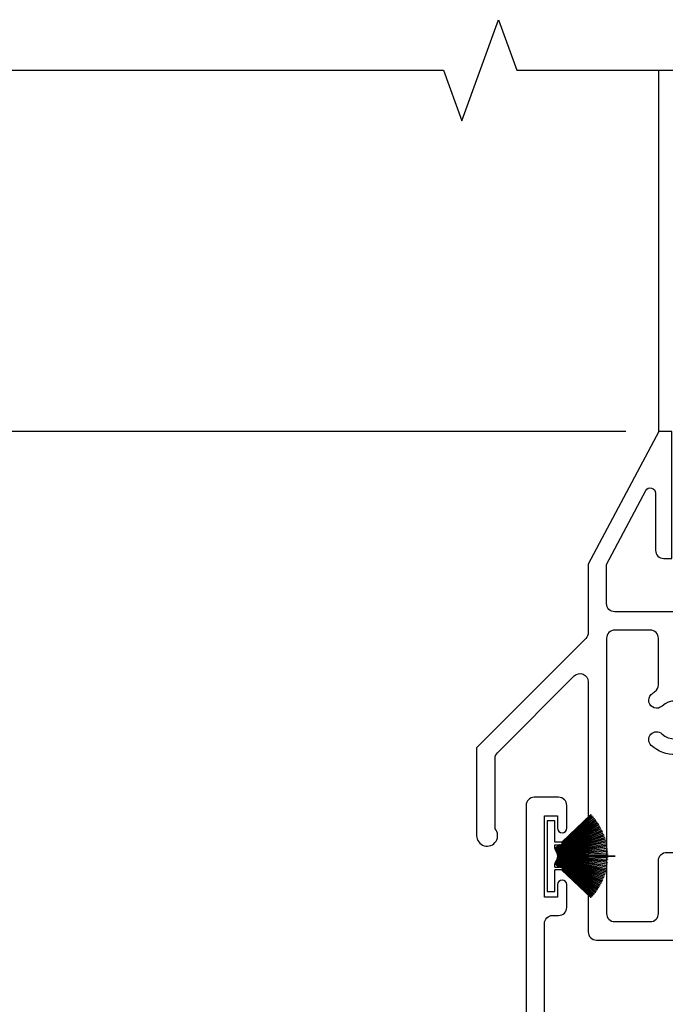
# Model space of a CAD drawing. Units: inches. Extents: x 0 to 147, y 0 to 94.
# Drawn here: x 52 to 54, y 62 to 65 of the extents above; entities that cross this region are included whole.
import ezdxf

# ---------------------------------------------------------------- set-up
doc = ezdxf.new("R2010")
doc.units = ezdxf.units.IN
doc.header["$MEASUREMENT"] = 0
doc.layers.get('0').update_dxf_attribs({"color": 4})
doc.layers.add('DIME', color=2, linetype='Continuous')
doc.styles.get("Standard").update_dxf_attribs({"font": 'arial.ttf'})
doc.dimstyles.new('EXT_ON-OFF', dxfattribs={"dimscale": 2, "dimtxt": 0.125, "dimasz": 0.1, "dimexe": 0.09, "dimexo": 0.0625, "dimgap": 0.0625, "dimtad": 1, "dimdec": 5, "dimzin": 0, "dimdsep": 46, "dimlunit": 5, "dimtxsty": 'Standard', "dimcen": 0, "dimse2": 1, "dimclrd": 256, "dimadec": 0, "dimazin": 0, "dimtfac": 1, "dimtdec": 5, "dimtofl": 0, "dimtmove": 0, "dimatfit": 0, "dimfxl": 0, "dimfrac": 2, "dimtolj": 1, "dimtzin": 0, "dimarcsym": 0})
doc.dimstyles.new('EXT_ON-ON', dxfattribs={"dimscale": 2, "dimtxt": 0.125, "dimasz": 0.1, "dimexe": 0.09, "dimexo": 0.0625, "dimgap": 0.0625, "dimtad": 1, "dimdec": 5, "dimzin": 0, "dimdsep": 46, "dimlunit": 5, "dimtxsty": 'Standard', "dimcen": 0, "dimclrd": 256, "dimadec": 0, "dimazin": 0, "dimtfac": 1, "dimtdec": 5, "dimtofl": 0, "dimtmove": 0, "dimatfit": 0, "dimfxl": 0, "dimfrac": 2, "dimtolj": 1, "dimtzin": 0, "dimarcsym": 0})

# ---------------------------------------------------------------- blocks, each defined once
blk = doc.blocks.new('*D56')
at = {"layer": 'DIME', "color": 0, "lineweight": -2}
for p, q in [((54.1839, 63.8598), (48.9524, 63.8598)), ((51.3914, 60.0598), (48.9524, 60.0598))]:
    blk.add_line(p, q, dxfattribs=at)
at = {"layer": 'DIME', "lineweight": -2}
blk.add_line((49.1324, 63.6598), (49.1324, 60.2598), dxfattribs=at)
at = {"layer": 'DIME'}
for points in [[(49.0991, 63.6598), (49.1657, 63.6598), (49.1324, 63.8598)], [(49.0991, 60.2598), (49.1657, 60.2598), (49.1324, 60.0598)]]:
    blk.add_solid(points, dxfattribs=at)
at = {"layer": 'DIME', "color": 0, "insert": (48.878, 61.9601), "char_height": 0.25, "attachment_point": 5, "rotation": 90}
blk.add_mtext('\\A1;3 13/16"', dxfattribs=at)
blk = doc.blocks.new('*D57')
at = {"layer": 'DIME', "lineweight": -2}
blk.add_line((49.1324, 64.0598), (49.1324, 65.0354), dxfattribs=at)
at = {"layer": 'DIME', "color": 0, "lineweight": -2}
blk.add_line((54.1839, 63.8598), (48.9524, 63.8598), dxfattribs=at)
at = {"layer": 'DIME'}
for points in [[(49.0991, 65.0354), (49.1657, 65.0354), (49.1324, 65.2354)], [(49.0991, 64.0598), (49.1657, 64.0598), (49.1324, 63.8598)]]:
    blk.add_solid(points, dxfattribs=at)
at = {"layer": 'DIME', "color": 0, "insert": (48.878, 64.5476), "char_height": 0.25, "attachment_point": 5, "rotation": 90}
blk.add_mtext('\\A1;DLO', dxfattribs=at)
blk = doc.blocks.new('IF-1486')
for points in [[(-0.4251, -1.0335, 1.447009), (-0.3551, -1.007), (-0.3551, -0.7403, -0.198912), (-0.346, -0.7184), (-0.0529, -0.4253, -0.668179), (0, -0.4473), (0, -1.4, 0.414214), (0.031, -1.431), (0.3377, -1.431, -0.149664), (0.3769, -1.419), (0.3948, -1.419, -0.22001), (0.4481, -1.4437), (0.4575, -1.4548, 0.133787), (0.4627, -1.4583), (0.4951, -1.4696, 0.649042), (0.5051, -1.4589), (0.4521, -1.3329, 0.970592), (0.4372, -1.3386), (0.4378, -1.3401), (0.3605, -1.3622, -0.796432), (0.3377, -1.357), (0.3377, -1.1791, -0.57735), (0.3557, -1.1687), (0.4207, -1.2062, 1.029594), (0.4367, -1.2067), (0.4367, -0.6867, 0.377317), (0.4367, -0.499), (0.4367, -0.4053, 1.029594), (0.4207, -0.4058), (0.3557, -0.4433, -0.57735), (0.3377, -0.4329), (0.3377, -0.255, -0.796432), (0.3605, -0.2498), (0.4378, -0.2719), (0.4372, -0.2734, 0.970592), (0.4521, -0.2791), (0.5051, -0.1531, 0.649042), (0.4951, -0.1424), (0.4627, -0.1537, 0.133787), (0.4575, -0.1572), (0.4481, -0.1683, -0.22001), (0.3948, -0.193), (0.3768, -0.193, -0.149664), (0.3377, -0.181), (0.101, -0.181, -0.414214), (0.07, -0.15), (0.07, -0.0004), (0.219, 0.2803, -0.7815), (0.2567, 0.2709), (0.2567, 0.053, 0.414214), (0.2877, 0.022), (0.3187, 0.022), (0.3187, 0.506), (0.2687, 0.506), (0, 0), (0, -0.2606, -0.198912), (-0.0091, -0.2825), (-0.4251, -0.6985)], [(1.6645, -0.4303, 0.414214), (1.6765, -0.4183), (1.6765, -0.3832, 0.414214), (1.6645, -0.3712), (1.66, -0.3712, -1.809097), (1.66, -0.3299), (1.6645, -0.3299, 0.414214), (1.6765, -0.3179), (1.6765, -0.2828, 0.414214), (1.6645, -0.2708), (1.6471, -0.2708), (1.5859, -0.3062, -0.130137), (1.5819, -0.3072, -0.223259), (1.5455, -0.2904), (1.473, -0.204, 0.221695), (1.4431, -0.1901), (0.5714, -0.1901, 0.221695), (0.5415, -0.204), (0.4691, -0.2904, -0.223259), (0.4326, -0.3072, -0.130137), (0.4286, -0.3062), (0.3674, -0.2708), (0.35, -0.2708, 0.414214), (0.338, -0.2828), (0.338, -0.3179, 0.414214), (0.35, -0.3299), (0.3545, -0.3299, -1.809097), (0.3545, -0.3712), (0.35, -0.3712, 0.414214), (0.338, -0.3832), (0.338, -0.4183, 0.414214), (0.35, -0.4303), (0.3674, -0.4303), (0.4286, -0.3949, -0.133767), (0.4327, -0.3939, 0.223876), (0.5242, -0.3517), (0.5643, -0.3039, -0.221695), (0.6394, -0.2689), (1.3752, -0.2689, -0.221695), (1.4502, -0.3039), (1.4904, -0.3517, 0.223876), (1.5818, -0.3939, -0.133767), (1.5859, -0.3949), (1.6471, -0.4303)], [(0.281, -0.6458, 2.291933), (0.2811, -0.5402, -1), (0.2403, -0.4962, -0.034447), (0.2544, -0.4848, 0.24505), (0.2677, -0.4594), (0.2677, -0.282, 0.414214), (0.2367, -0.251), (0.101, -0.251, 0.414214), (0.07, -0.282), (0.07, -1.33, 0.414214), (0.101, -1.361), (0.2367, -1.361, 0.414214), (0.2677, -1.33), (0.2677, -1.1281, -0.414214), (0.2987, -1.0971), (0.3357, -1.0971, 0.414214), (0.3667, -1.0661), (0.3667, -0.7559, 0.424466), (0.3346, -0.7249, -0.19843), (0.2402, -0.6897, -1)], [(1.8447, -1.3613, 0.414214), (1.8757, -1.3303), (1.8757, -0.499, 1), (1.7592, -0.499), (1.7592, -0.5933, -0.355584), (1.6448, -0.7338), (1.6448, -1.0664, 0.414214), (1.6758, -1.0974), (1.7158, -1.0974, -0.414214), (1.7468, -1.1284), (1.7468, -1.3303, 0.414214), (1.7778, -1.3613)], [(0.338, -1.2941, -0.414214), (0.35, -1.2821), (0.3545, -1.2821, 1.809097), (0.3545, -1.2408), (0.35, -1.2408, -0.414214), (0.338, -1.2288), (0.338, -1.1937, -0.414214), (0.35, -1.1817), (0.3674, -1.1817), (0.4286, -1.2171, 0.133767), (0.4327, -1.2181, -0.223876), (0.5242, -1.2603), (0.5643, -1.3081, 0.221695), (0.6394, -1.3431), (1.3752, -1.3431, 0.221695), (1.4502, -1.3081), (1.4904, -1.2603, -0.223876), (1.5818, -1.2181, 0.133767), (1.5859, -1.2171), (1.6471, -1.1817), (1.6645, -1.1817, -0.414214), (1.6765, -1.1937), (1.6765, -1.2288, -0.414214), (1.6645, -1.2408), (1.66, -1.2408, 1.809097), (1.66, -1.2821), (1.6645, -1.2821, -0.414214), (1.6765, -1.2941), (1.6765, -1.3292, -0.414214), (1.6645, -1.3412), (1.6471, -1.3412), (1.5859, -1.3058, 0.130137), (1.5819, -1.3048, 0.223259), (1.5455, -1.3216), (1.473, -1.408, -0.221695), (1.4431, -1.4219), (0.5714, -1.4219, -0.221695), (0.5415, -1.408), (0.4691, -1.3216, 0.223259), (0.4326, -1.3048, 0.130137), (0.4286, -1.3058), (0.3674, -1.3412), (0.35, -1.3412, -0.414214), (0.338, -1.3292)]]:
    blk.add_lwpolyline(points, format="xyb", close=True)
blk.add_lwpolyline([(1.5938, -0.4058), (1.6588, -0.4436, 0.578514), (1.6768, -0.4332), (1.6768, -0.2553, 0.796432), (1.654, -0.2501), (1.5767, -0.2722), (1.5773, -0.2737, -0.970592), (1.5624, -0.2794), (1.5095, -0.1534, -0.649042), (1.5195, -0.1427), (1.5518, -0.154, -0.133787), (1.557, -0.1575), (1.5664, -0.1686, 0.22001), (1.6198, -0.1933), (1.6377, -0.1933, 0.149664), (1.6768, -0.1813), (1.7568, -0.1813), (1.7568, -0.3693), (1.8757, -0.3693), (1.8757, -0.2343, 0.414214), (1.8677, -0.2263, -0.414214), (1.8597, -0.2183), (1.8597, -0.1813), (2.8496, -0.1813, -2.131478), (2.7914, -0.2513), (2.4333, -0.2513, 0.50652), (2.4037, -0.2916, -0.036157), (2.4075, -0.3093, -0.454742), (2.3926, -0.3263), (2.3724, -0.3263, -0.365977), (2.3576, -0.3138, 1.937711), (2.2711, -0.4003, -0.365977), (2.2836, -0.415), (2.2836, -0.4353, -0.454691), (2.2666, -0.4501, -0.463148), (2.1641, -0.2893, 0.482729), (2.134, -0.2513), (2.0077, -0.2513, 0.414214), (1.9457, -0.3133), (1.9457, -1.4003, -0.414214), (1.9147, -1.4313), (1.6768, -1.4313, 0.19091), (1.6289, -1.4123), (1.6257, -1.4123, 0.22001), (1.5724, -1.437), (1.557, -1.4551, -0.133787), (1.5518, -1.4586), (1.5195, -1.4699, -0.649042), (1.5095, -1.4592), (1.5624, -1.3332, -0.970592), (1.5773, -1.3389), (1.5767, -1.3404), (1.654, -1.3625, 0.796432), (1.6768, -1.3573), (1.6768, -1.1794, 0.57735), (1.6588, -1.169), (1.5938, -1.2065, -1.029594), (1.5778, -1.207), (1.5778, -0.7317, -0.1135), (1.5212, -0.7013, -1), (1.5673, -0.6486, 2.203513), (1.5673, -0.538, -1), (1.5212, -0.4853, -0.1135), (1.5778, -0.4549), (1.5778, -0.4053, -1.0294), (1.5938, -0.4058)], format="xyb")
blk = doc.blocks.new('20-7190')
at = {"linetype": 'Continuous'}
for p, q in [((-0.1722, 0.1536), (-0.1729, 0.1528)), ((-0.1729, 0.1528), (-0.059, 0.0511)), ((-0.059, 0.0525), (-0.1722, 0.1536)), ((-0.1682, 0.158), (-0.1689, 0.1572)), ((-0.1689, 0.1572), (-0.0586, 0.0535)), ((-0.0571, 0.0535), (-0.1682, 0.158)), ((-0.2003, 0.1148), (-0.2008, 0.114)), ((-0.2008, 0.114), (-0.0346, 0.0187)), ((-0.0341, 0.0195), (-0.2003, 0.1148)), ((-0.1972, 0.12), (-0.1977, 0.1191)), ((-0.1977, 0.1191), (-0.0341, 0.0195)), ((-0.0336, 0.0204), (-0.1972, 0.12)), ((-0.194, 0.1251), (-0.1946, 0.1242)), ((-0.1946, 0.1242), (-0.0336, 0.0204)), ((-0.033, 0.0212), (-0.194, 0.1251)), ((-0.1907, 0.13), (-0.1913, 0.1292)), ((-0.1913, 0.1292), (-0.033, 0.0212)), ((-0.0324, 0.0221), (-0.1907, 0.13)), ((-0.1873, 0.1349), (-0.1878, 0.1341)), ((-0.1878, 0.1341), (-0.0324, 0.0221)), ((-0.0319, 0.0229), (-0.1873, 0.1349)), ((-0.1837, 0.1397), (-0.1843, 0.1389)), ((-0.1843, 0.1389), (-0.059, 0.0435)), ((-0.059, 0.0448), (-0.1837, 0.1397)), ((-0.18, 0.1444), (-0.1806, 0.1437)), ((-0.1806, 0.1437), (-0.059, 0.046)), ((-0.059, 0.0472), (-0.18, 0.1444)), ((-0.1762, 0.1491), (-0.1768, 0.1483)), ((-0.1768, 0.1483), (-0.059, 0.0485)), ((-0.059, 0.0498), (-0.1762, 0.1491)), ((-0.031, 0.135), (-0.001, 0.135)), ((-0.031, 0.0535), (-0.031, 0.135)), ((-0.001, 0.135), (-0.001, -0.135)), ((-0.2178, 0.0768), (-0.2181, 0.0759)), ((-0.2181, 0.0759), (-0.0374, 0.0123)), ((-0.0371, 0.0132), (-0.2178, 0.0768)), ((-0.2157, 0.0824), (-0.2161, 0.0815)), ((-0.2161, 0.0815), (-0.0371, 0.0132)), ((-0.0367, 0.0142), (-0.2157, 0.0824)), ((-0.2135, 0.088), (-0.2139, 0.0871)), ((-0.2139, 0.0871), (-0.0367, 0.0142)), ((-0.0363, 0.0151), (-0.2135, 0.088)), ((-0.2111, 0.0935), (-0.2115, 0.0926)), ((-0.2115, 0.0926), (-0.0363, 0.0151)), ((-0.0359, 0.016), (-0.2111, 0.0935)), ((-0.2086, 0.0989), (-0.2091, 0.098)), ((-0.2091, 0.098), (-0.0359, 0.016)), ((-0.0355, 0.0169), (-0.2086, 0.0989)), ((-0.206, 0.1043), (-0.2064, 0.1034)), ((-0.2064, 0.1034), (-0.0355, 0.0169)), ((-0.035, 0.0178), (-0.206, 0.1043)), ((-0.2032, 0.1096), (-0.2037, 0.1087)), ((-0.2037, 0.1087), (-0.035, 0.0178)), ((-0.0346, 0.0187), (-0.2032, 0.1096)), ((-0.2271, 0.0422), (-0.2273, 0.0412)), ((-0.2273, 0.0412), (-0.0389, 0.0065)), ((-0.0387, 0.0075), (-0.2271, 0.0422)), ((-0.2259, 0.048), (-0.2261, 0.0471)), ((-0.2261, 0.0471), (-0.0387, 0.0075)), ((-0.0385, 0.0084), (-0.2259, 0.048)), ((-0.2246, 0.0539), (-0.2248, 0.0529)), ((-0.2248, 0.0529), (-0.0385, 0.0084)), ((-0.0382, 0.0094), (-0.2246, 0.0539)), ((-0.2231, 0.0597), (-0.2234, 0.0587)), ((-0.2234, 0.0587), (-0.0382, 0.0094)), ((-0.038, 0.0104), (-0.2231, 0.0597)), ((-0.2215, 0.0654), (-0.2218, 0.0645)), ((-0.2218, 0.0645), (-0.038, 0.0104)), ((-0.0377, 0.0113), (-0.2215, 0.0654)), ((-0.2197, 0.0712), (-0.22, 0.0702)), ((-0.22, 0.0702), (-0.0377, 0.0113)), ((-0.0374, 0.0123), (-0.2197, 0.0712)), ((-0.059, 0.0535), (-0.0586, 0.0535)), ((-0.059, 0.0525), (-0.059, 0.0535)), ((-0.059, 0.0498), (-0.059, 0.0511)), ((-0.059, 0.0472), (-0.059, 0.0485)), ((-0.059, 0.0448), (-0.059, 0.046)), ((-0.059, 0.0435), (-0.059, 0.0435)), ((-0.059, 0.0435), (-0.059, 0.0435)), ((-0.059, 0.0435), (-0.0319, 0.0229)), ((-0.0313, 0.0237), (-0.0573, 0.0435)), ((-0.0559, 0.0435), (-0.0573, 0.0435)), ((-0.0571, 0.0535), (-0.031, 0.0535)), ((-0.0559, 0.0435), (-0.0313, 0.0237)), ((-0.031, 0.0247), (-0.0543, 0.0435)), ((-0.0531, 0.0435), (-0.0543, 0.0435)), ((-0.0531, 0.0435), (-0.031, 0.0248)), ((-0.031, 0.0261), (-0.0516, 0.0435)), ((-0.0505, 0.0435), (-0.0516, 0.0435)), ((-0.0505, 0.0435), (-0.031, 0.0261)), ((-0.031, 0.0275), (-0.049, 0.0435)), ((-0.048, 0.0435), (-0.049, 0.0435)), ((-0.048, 0.0435), (-0.031, 0.0275)), ((-0.031, 0.0435), (-0.0465, 0.0435)), ((-0.031, 0.0289), (-0.0465, 0.0435)), ((-0.031, 0.0289), (-0.031, 0.0435)), ((-0.261, 0.0005), (-0.2611, -0.0005)), ((-0.0394, 0.0005), (-0.261, 0.0005)), ((-0.0394, 0.0015), (-0.2309, 0.0065)), ((-0.2309, 0.0065), (-0.2309, 0.0055)), ((-0.2309, 0.0055), (-0.0394, 0.0005)), ((-0.0393, 0.0025), (-0.2307, 0.0125)), ((-0.2307, 0.0125), (-0.2307, 0.0115)), ((-0.2307, 0.0115), (-0.0394, 0.0015)), ((-0.0393, 0.0035), (-0.2303, 0.0184)), ((-0.2303, 0.0184), (-0.2303, 0.0174)), ((-0.2303, 0.0174), (-0.0393, 0.0025)), ((-0.2297, 0.0244), (-0.2298, 0.0234)), ((-0.2298, 0.0234), (-0.0393, 0.0035)), ((-0.0392, 0.0045), (-0.2297, 0.0244)), ((-0.229, 0.0303), (-0.2291, 0.0294)), ((-0.2291, 0.0294), (-0.0392, 0.0045)), ((-0.039, 0.0055), (-0.229, 0.0303)), ((-0.2281, 0.0363), (-0.2283, 0.0353)), ((-0.2283, 0.0353), (-0.039, 0.0055)), ((-0.0389, 0.0065), (-0.2281, 0.0363)), ((-0.031, 0.0275), (-0.031, 0.0275)), ((-0.031, 0.0261), (-0.031, 0.0261)), ((-0.031, 0.0247), (-0.031, 0.0248)), ((-0.2611, -0.0005), (-0.231, -0.0005)), ((-0.231, -0.0005), (-0.0394, -0.0005)), ((-0.0394, -0.0005), (-0.2309, -0.0055)), ((-0.2309, -0.0065), (-0.0394, -0.0015)), ((-0.2309, -0.0055), (-0.2309, -0.0065)), ((-0.0394, -0.0015), (-0.2307, -0.0115)), ((-0.2307, -0.0125), (-0.0393, -0.0025)), ((-0.2307, -0.0115), (-0.2307, -0.0125)), ((-0.0393, -0.0025), (-0.2303, -0.0174)), ((-0.2303, -0.0184), (-0.0393, -0.0035)), ((-0.2303, -0.0174), (-0.2303, -0.0184)), ((-0.0393, -0.0035), (-0.2298, -0.0234)), ((-0.2298, -0.0234), (-0.2297, -0.0244)), ((-0.2297, -0.0244), (-0.0392, -0.0045)), ((-0.0392, -0.0045), (-0.2291, -0.0294)), ((-0.2291, -0.0294), (-0.229, -0.0303)), ((-0.229, -0.0303), (-0.039, -0.0055)), ((-0.039, -0.0055), (-0.2283, -0.0353)), ((-0.2283, -0.0353), (-0.2281, -0.0363)), ((-0.2281, -0.0363), (-0.0389, -0.0065)), ((-0.0389, -0.0065), (-0.2273, -0.0412)), ((-0.2271, -0.0422), (-0.0387, -0.0075)), ((-0.0387, -0.0075), (-0.2261, -0.0471)), ((-0.2259, -0.048), (-0.0385, -0.0084)), ((-0.0385, -0.0084), (-0.2248, -0.0529)), ((-0.2246, -0.0539), (-0.0382, -0.0094)), ((-0.0382, -0.0094), (-0.2234, -0.0587)), ((-0.2231, -0.0597), (-0.038, -0.0104)), ((-0.038, -0.0104), (-0.2218, -0.0645)), ((-0.2215, -0.0654), (-0.0377, -0.0113)), ((-0.0377, -0.0113), (-0.22, -0.0702)), ((-0.2197, -0.0712), (-0.0374, -0.0123)), ((-0.0374, -0.0123), (-0.2181, -0.0759)), ((-0.2178, -0.0768), (-0.0371, -0.0132)), ((-0.0371, -0.0132), (-0.2161, -0.0815)), ((-0.2157, -0.0824), (-0.0367, -0.0142)), ((-0.0367, -0.0142), (-0.2139, -0.0871)), ((-0.2135, -0.088), (-0.0363, -0.0151)), ((-0.0363, -0.0151), (-0.2115, -0.0926)), ((-0.2111, -0.0935), (-0.0359, -0.016)), ((-0.0359, -0.016), (-0.2091, -0.098)), ((-0.2086, -0.0989), (-0.0355, -0.0169)), ((-0.0355, -0.0169), (-0.2064, -0.1034)), ((-0.206, -0.1043), (-0.035, -0.0178)), ((-0.035, -0.0178), (-0.2037, -0.1087)), ((-0.2032, -0.1096), (-0.0346, -0.0187)), ((-0.0346, -0.0187), (-0.2008, -0.114)), ((-0.2003, -0.1148), (-0.0341, -0.0195)), ((-0.0341, -0.0195), (-0.1977, -0.1191)), ((-0.1972, -0.12), (-0.0336, -0.0204)), ((-0.0336, -0.0204), (-0.1946, -0.1242)), ((-0.194, -0.1251), (-0.033, -0.0212)), ((-0.033, -0.0212), (-0.1913, -0.1292)), ((-0.1907, -0.13), (-0.0324, -0.0221)), ((-0.0324, -0.0221), (-0.1878, -0.1341)), ((-0.1873, -0.1349), (-0.0319, -0.0229)), ((-0.0319, -0.0229), (-0.0576, -0.0425)), ((-0.056, -0.0425), (-0.0313, -0.0237)), ((-0.0313, -0.0237), (-0.0547, -0.0425)), ((-0.0531, -0.0425), (-0.031, -0.0247)), ((-0.031, -0.0248), (-0.0519, -0.0425)), ((-0.0504, -0.0425), (-0.031, -0.0261)), ((-0.031, -0.0261), (-0.0493, -0.0425)), ((-0.0478, -0.0425), (-0.031, -0.0275)), ((-0.031, -0.0275), (-0.0469, -0.0425)), ((-0.0454, -0.0425), (-0.031, -0.0289)), ((-0.031, -0.0248), (-0.031, -0.0247)), ((-0.031, -0.0261), (-0.031, -0.0261)), ((-0.031, -0.0275), (-0.031, -0.0275)), ((-0.031, -0.0425), (-0.031, -0.0289)), ((-0.2273, -0.0412), (-0.2271, -0.0422)), ((-0.2261, -0.0471), (-0.2259, -0.048)), ((-0.2248, -0.0529), (-0.2246, -0.0539)), ((-0.2234, -0.0587), (-0.2231, -0.0597)), ((-0.2218, -0.0645), (-0.2215, -0.0654)), ((-0.22, -0.0702), (-0.2197, -0.0712)), ((-0.059, -0.0435), (-0.1843, -0.1389)), ((-0.1837, -0.1397), (-0.059, -0.0448)), ((-0.059, -0.046), (-0.1806, -0.1437)), ((-0.18, -0.1444), (-0.059, -0.0472)), ((-0.059, -0.0485), (-0.1768, -0.1483)), ((-0.1762, -0.1491), (-0.059, -0.0498)), ((-0.059, -0.0511), (-0.1729, -0.1528)), ((-0.1722, -0.1536), (-0.059, -0.0525)), ((-0.0575, -0.0525), (-0.1689, -0.1572)), ((-0.1682, -0.158), (-0.0561, -0.0525)), ((-0.059, -0.0425), (-0.059, -0.0435)), ((-0.0576, -0.0425), (-0.059, -0.0425)), ((-0.059, -0.0448), (-0.059, -0.046)), ((-0.059, -0.0472), (-0.059, -0.0485)), ((-0.059, -0.0498), (-0.059, -0.0511)), ((-0.059, -0.0525), (-0.0575, -0.0525)), ((-0.059, -0.0525), (-0.059, -0.0525)), ((-0.0561, -0.0525), (-0.031, -0.0525)), ((-0.0547, -0.0425), (-0.056, -0.0425)), ((-0.0519, -0.0425), (-0.0531, -0.0425)), ((-0.0493, -0.0425), (-0.0504, -0.0425)), ((-0.0469, -0.0425), (-0.0478, -0.0425)), ((-0.031, -0.0425), (-0.0454, -0.0425)), ((-0.031, -0.135), (-0.031, -0.0525)), ((-0.2181, -0.0759), (-0.2178, -0.0768)), ((-0.2161, -0.0815), (-0.2157, -0.0824)), ((-0.2139, -0.0871), (-0.2135, -0.088)), ((-0.2115, -0.0926), (-0.2111, -0.0935)), ((-0.2091, -0.098), (-0.2086, -0.0989)), ((-0.2064, -0.1034), (-0.206, -0.1043)), ((-0.2037, -0.1087), (-0.2032, -0.1096)), ((-0.2008, -0.114), (-0.2003, -0.1148)), ((-0.1977, -0.1191), (-0.1972, -0.12)), ((-0.1946, -0.1242), (-0.194, -0.1251)), ((-0.1913, -0.1292), (-0.1907, -0.13)), ((-0.1878, -0.1341), (-0.1873, -0.1349)), ((-0.1843, -0.1389), (-0.1837, -0.1397)), ((-0.1806, -0.1437), (-0.18, -0.1444)), ((-0.1768, -0.1483), (-0.1762, -0.1491)), ((-0.001, -0.135), (-0.031, -0.135)), ((-0.1729, -0.1528), (-0.1722, -0.1536)), ((-0.1689, -0.1572), (-0.1682, -0.158))]:
    blk.add_line(p, q, dxfattribs=at)

msp = doc.modelspace()

# ---------------------------------------------------------------- linework, layer by layer
msp.add_line((54.30895, 63.8598), (54.30895, 65.235391))
msp.add_lwpolyline([(50.929035, 65.235391), (53.488926, 65.235391), (53.558926, 65.043068), (53.698926, 65.427714), (53.768926, 65.235391), (56.328817, 65.235391)])
msp.add_lwpolyline([(53.873405, 61.530181), (53.873405, 61.98518, -0.41421356), (53.904405, 62.01618), (53.927405, 62.01618, 0.41421356), (53.958405, 62.04718), (53.958405, 62.13368, 1), (53.923405, 62.13368), (53.923405, 62.08618), (53.873405, 62.08618), (53.873405, 62.39618), (53.923405, 62.39618), (53.923405, 62.34868, 1), (53.958405, 62.34868), (53.958405, 62.43518, 0.41421356), (53.927405, 62.46618), (53.834405, 62.46618, 0.41421356), (53.803405, 62.43518), (53.803405, 60.730033, -0.39895955)], format="xyb")

# ---------------------------------------------------------------- block references
msp.add_blockref('IF-1486', (54.04025, 63.3538))
at = {"xscale": -1}
msp.add_blockref('20-7190', (53.882405, 62.24218), dxfattribs=at)

# ---------------------------------------------------------------- dimensions: what is measured, and where the dimension line sits
at = {"layer": 'DIME'}
dim = msp.add_linear_dim(base=(49.13239, 65.235391), p1=(54.30895, 63.8598), p2=(50.929035, 65.235391), angle=270, text='DLO', dimstyle='EXT_ON-OFF', override={"dimpost": '"'}, dxfattribs=at)
dim.commit()
dim.dimension.update_dxf_attribs({"geometry": '*D57', "text_midpoint": (48.878041, 64.547595)})
dim = msp.add_linear_dim(base=(49.13239, 60.059802), p1=(54.30895, 63.8598), p2=(51.516396, 60.059802), angle=270, dimstyle='EXT_ON-ON', override={"dimpost": '"'}, dxfattribs=at)
dim.commit()
dim.dimension.update_dxf_attribs({"geometry": '*D56', "text_midpoint": (49.13239, 61.960051), "dimtype": 160})

doc.saveas('drawing.dxf')
